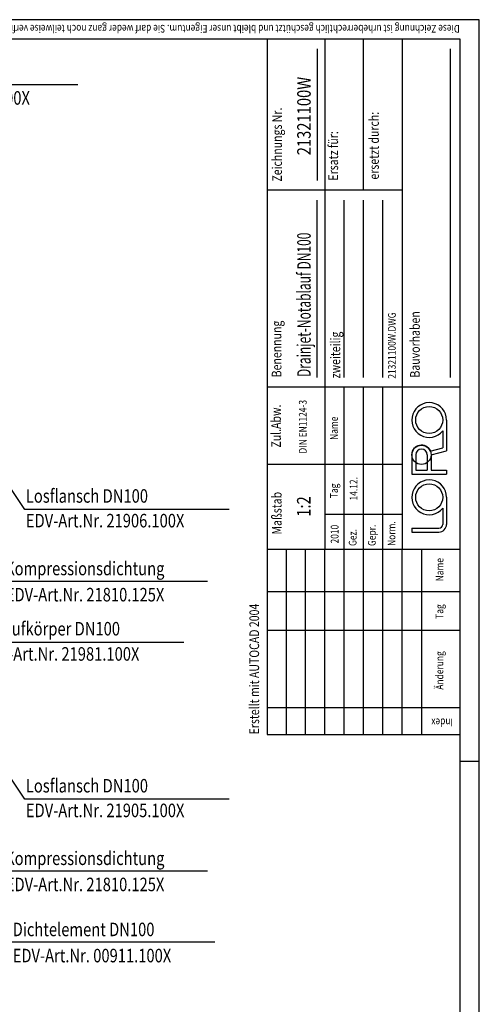
# Model space of a CAD drawing. Extents: x 0 to 594, y 0 to 840.
# Drawn here: x 356 to 594, y 330 to 840 of the extents above; entities that cross this region are included whole.
import ezdxf
from ezdxf.enums import TextEntityAlignment as Align

# ---------------------------------------------------------------- set-up
doc = ezdxf.new("R2010")
doc.units = 0
doc.header["$LTSCALE"] = 20
doc.header["$MEASUREMENT"] = 0
for name, color, linetype in [('BEM', 7, 'Continuous'), ('HILF', 2, 'Continuous'), ('STEMPEL', 3, 'Continuous'), ('TEXT', 7, 'Continuous'), ('VOLL', 1, 'Continuous')]:
    doc.layers.add(name, color=color, linetype=linetype)
doc.styles.add('GREEKS', font='SIMPLEX.shx', dxfattribs={"width": 0.8})
doc.styles.get("Standard").update_dxf_attribs({"font": 'simplex.shx', "width": 0.8})

# ---------------------------------------------------------------- blocks, each defined once
blk = doc.blocks.new('LOGO')
for p, q in [((2.599730896781125, -4.77159925848153), (2.599730896781153, -11.77159925848133)), ((3.599730896781125, -4.771599258481473), (2.599730896781125, -4.771599258481473)), ((3.599730896781125, -4.77159925848153), (3.599730896781153, -11.77159925848133)), ((17.59973089678113, -4.771599258481473), (17.59973089678115, -13.77159925848147)), ((22.59973089678115, -4.771599258481473), (17.59973089678115, -4.771599258481473)), ((22.59973089678115, -5.771599258481473), (18.59973089678115, -5.771599258481473)), ((18.59973089678115, -5.771599258481473), (18.59973089678115, -8.771599258481473)), ((22.59973089678115, -8.771599258481473), (18.59973089678115, -8.771599258481473)), ((22.59973089678115, -9.771599258481473), (18.59973089678113, -9.771599258481473)), ((18.59973089678115, -9.771599258481473), (18.59973089678115, -13.77159925848144)), ((22.59973089678115, -9.771599258481473), (23.67152766650563, -13.77159925848147)), ((23.56565672307022, -9.51278021337896), (24.4388546544846, -12.77159925848144)), ((8.77130377203477, -12.77159925848136), (4.599730896781153, -12.77159925848133)), ((11.59973089678115, -13.77159925848144), (4.599730896781153, -13.77159925848147)), ((18.59973089678115, -13.77159925848144), (17.59973089678115, -13.77159925848144)), ((31.59973089678115, -13.77159925848147), (23.6715276665056, -13.77159925848144)), ((28.77130377203494, -12.77159925848147), (24.43885465448463, -12.77159925848144))]:
    blk.add_line(p, q)
for centre in [(11.59973089678113, -9.271599258481501), (31.59973089678115, -9.271599258481473)]:
    blk.add_circle(centre, 3.5)
for centre, radius, start, end in [((11.59973089678113, -9.271599258481501), 4.5, 270, 231.0575587310159), ((22.59973089678115, -7.271599258481473), 2.5, 270, 270.0000000000007), ((22.59973089678115, -7.271599258481473), 2.5, 293.1161887722295, 90), ((31.59973089678115, -9.271599258481473), 4.5, 270, 231.0575587310182), ((22.59973089678115, -7.271599258481473), 1.5, 270, 90), ((4.599730896781153, -11.77159925848133), 2, 179.9999999999992, 270), ((4.599730896781153, -11.77159925848133), 1, 180, 270)]:
    blk.add_arc(centre, radius, start, end)
blk = doc.blocks.new('LORO')
at = {"layer": 'STEMPEL'}
blk.add_blockref('LOGO', (-1.748032802467321, 3.771489518552062), dxfattribs=at)

msp = doc.modelspace()

# ---------------------------------------------------------------- linework, layer by layer
at = {"layer": 'BEM'}
msp.add_line((594, 455.9999999999999), (584, 455.9999999999999), dxfattribs=at)
at = {"layer": 'HILF'}
for p, q in [((594, 840), (0, 840)), ((594, -5.684341886080801e-14), (594, 840)), ((510.2201636304418, 756.7238616296995), (510.2201636304418, 824.858883932673)), ((579.106017419717, 654.7736801096949), (579.106017419717, 824.858883932673)), ((509.9624175243587, 654.7736801096949), (509.9624175243587, 746.6297842514812)), ((524, 654.7736801096949), (524, 746.6297842514812)), ((534, 654.7736801096949), (534, 746.6297842514812)), ((544, 654.7736801096949), (544, 746.6297842514812)), ((524, 566.0000000000002), (524, 650)), ((534, 566.0000000000002), (534, 650)), ((544, 566.0000000000002), (544, 650)), ((494, 470.0000000000002), (494, 566.0000000000002)), ((504, 470.0000000000002), (504, 566.0000000000002)), ((514, 470.0000000000002), (514, 566.0000000000002)), ((524, 470.0000000000002), (524, 566.0000000000002)), ((534, 470.0000000000002), (534, 566.0000000000002)), ((544, 470.0000000000002), (544, 566.0000000000002)), ((554, 470.0000000000002), (554, 566.0000000000002))]:
    msp.add_line(p, q, dxfattribs=at)
at = {"layer": 'STEMPEL'}
for p, q in [((584, 830), (10, 830)), ((484, 830.0000000000002), (484, 470.0000000000002)), ((514, 830.0000000000002), (514, 566.0000000000002)), ((554, 830.0000000000002), (554, 566)), ((584, 39.99999999999994), (584, 830)), ((484.0000000000003, 752.0000000000002), (554, 752.0000000000002)), ((484, 650), (584, 650)), ((484.0000000000001, 566.0000000000002), (584.0000000000001, 566)), ((564, 566), (564, 470.0000000000001)), ((484, 470.0000000000002), (584, 470.0000000000001))]:
    msp.add_line(p, q, dxfattribs=at)
at = {"layer": 'TEXT', "color": 2}
for p, q in [((277.6391759760842, 806.5177545241943), (385.942780700596, 806.5177545241943)), ((358.4387960307816, 586.4839587840928), (334.7102692623561, 621.9543775210547)), ((464.3773606059148, 586.4839587840928), (358.4387960307816, 586.4839587840928)), ((341.56988059094, 549.4242558697703), (453.0996219253428, 549.4242558697703)), ((440.9467034458252, 517.6279419514766), (334.8228088381474, 517.6279419514764)), ((358.4387960307813, 436.4839587840927), (334.7102692623557, 471.9543775210546)), ((464.3773606059144, 436.4839587840927), (358.4387960307813, 436.4839587840927)), ((341.5698805909396, 399.4242558697702), (453.0996219253425, 399.4242558697702)), ((345.4811317020667, 362.5978538472632), (457.0108730364695, 362.5978538472632))]:
    msp.add_line(p, q, dxfattribs=at)
at = {"layer": 'VOLL'}
for p, q in [((534, 752.0000000000002), (534, 830.0000000000002)), ((484.0000000000002, 610.0000000000002), (554, 610)), ((514, 584.0000000000002), (554, 584.0000000000002)), ((484.0000000000001, 544.0000000000002), (584.0000000000001, 544)), ((484.0000000000001, 524.0000000000002), (584.0000000000001, 524)), ((484, 484.0000000000002), (584, 484.0000000000001))]:
    msp.add_line(p, q, dxfattribs=at)

# ---------------------------------------------------------------- block references
at = {"layer": 'HILF', "xscale": 2, "yscale": 2, "zscale": 2, "rotation": 90}
msp.add_blockref('LORO', (557.0194069970104, 573.0624985962354), dxfattribs=at)

# ---------------------------------------------------------------- texts
at = {"layer": 'BEM', "style": 'GREEKS', "width": 0.8}
msp.add_text('Diese Zeichnung ist urheberrechtlich geschützt und bleibt unser Eigentum. Sie darf weder ganz noch teilweise verfielfältigt und nicht an Dritte weitergegeben werden.', height=4, rotation=180, dxfattribs=at).set_placement((583.8320989200114, 837.3022923857166))
at = {"layer": 'TEXT', "color": 1, "style": 'GREEKS', "width": 0.8}
msp.add_text('21321100W', height=7, rotation=90, dxfattribs=at).set_placement((506.6265692434746, 790.129475551747), align=Align.CENTER)
for s, p in [('EDV-Art.Nr. 21009.000X', (278.9905451242604, 796.0040756370903)), ('Ablaufkörper DN100', (335.9034952369844, 521.2407102236701)), ('EDV-Art.Nr. 21981.100X', (335.7229399428323, 508.1929380766909))]:
    msp.add_text(s, height=7, dxfattribs=at).set_placement(p)
at = {"layer": 'TEXT', "style": 'GREEKS', "width": 0.8}
for s, height, rotation, p in [('Zeichnungs Nr.', 5, 90, (491.6867965462864, 756.1787549576343)), ('ersetzt durch:', 5, 90, (541.925838221214, 757.2400861497008)), ('Ersatz für:', 5, 90, (520.8188176290004, 756.7238616296995)), ('21321100W.DWG', 4, 90, (550.6887237520849, 654.1676050109347)), ('Bauvorhaben', 5, 90, (563.1543942980694, 654.742238391136)), ('Benennung', 5, 90, (491.4510671988221, 654.877940380901)), ('zweiteilig', 5, 90, (521.8997861689247, 654.3410940884992)), ('Zul.Abw.', 5, 90, (491.16010388621, 618.509022641583)), ('Name', 4, 90, (520.6903890808478, 622.4626584226296)), ('Tag', 4, 90, (520.6811949877008, 592.3311673153651)), ('Maßstab', 5, 90, (491.5379104912912, 573.5163572150377)), ('2010', 4, 90, (521.0331740347627, 568.8693027807324)), ('Gez.', 4, 90, (530.3700963038204, 567.5836127167615)), ('Gepr.', 4, 90, (540.3107370857163, 567.5515086571672)), ('Norm.', 4, 90, (550.470536103502, 567.6006777387304)), ('Erstellt mit AUTOCAD 2004', 5, 90, (479.8856414948957, 470.0441139350128)), ('Index', 4, 180, (580.3453415397281, 478.2664110704577))]:
    msp.add_text(s, height=height, rotation=rotation, dxfattribs=at).set_placement(p)
at = {"layer": 'TEXT', "color": 1, "style": 'GREEKS'}
for s, width, p in [('Drainjet-Notablauf DN100', 0.65, (506.6265692434746, 655.0390572473189)), ('1:2', 0.8, (506.5292291158503, 582.7034912034221))]:
    msp.add_text(s, height=7, rotation=90, dxfattribs=dict(at, width=width)).set_placement(p)
at = {"layer": 'TEXT', "style": 'GREEKS', "width": 0.8}
for s, p in [('DIN EN1124-3', (504.5307583482736, 629.2803181798038)), ('14.12.', (530.8491412387978, 597.1660475607107)), ('Name', (575.406757830336, 555.3033773376387)), ('Tag', (575.3284373066019, 533.6323446520312)), ('Änderung', (575.3261810501588, 503.1426810691869))]:
    msp.add_text(s, height=4, rotation=90, dxfattribs=at).set_placement(p, align=Align.CENTER)
at = {"layer": 'TEXT', "color": 1, "width": 0.8}
for s, p in [('Losflansch DN100', (359.034151909536, 589.9677929450032)), ('EDV-Art.Nr. 21906.100X', (359.034151909536, 577.1914619762937)), ('Kompressionsdichtung', (348.2957072912852, 552.4107963618234)), ('EDV-Art.Nr. 21810.125X', (348.6516662941219, 538.872783056775)), ('Losflansch DN100', (359.0341519095357, 439.9677929450032)), ('EDV-Art.Nr. 21905.100X', (359.0341519095357, 427.1914619762936)), ('Kompressionsdichtung', (348.2957072912848, 402.4107963618233)), ('EDV-Art.Nr. 21810.125X', (348.6516662941215, 388.8727830567749)), ('Dichtelement DN100', (352.2069584024119, 365.5843943393163)), ('EDV-Art.Nr. 00911.100X', (352.2069584024119, 352.0463810342679))]:
    msp.add_text(s, height=7, dxfattribs=at).set_placement(p)

doc.saveas('drawing.dxf')
